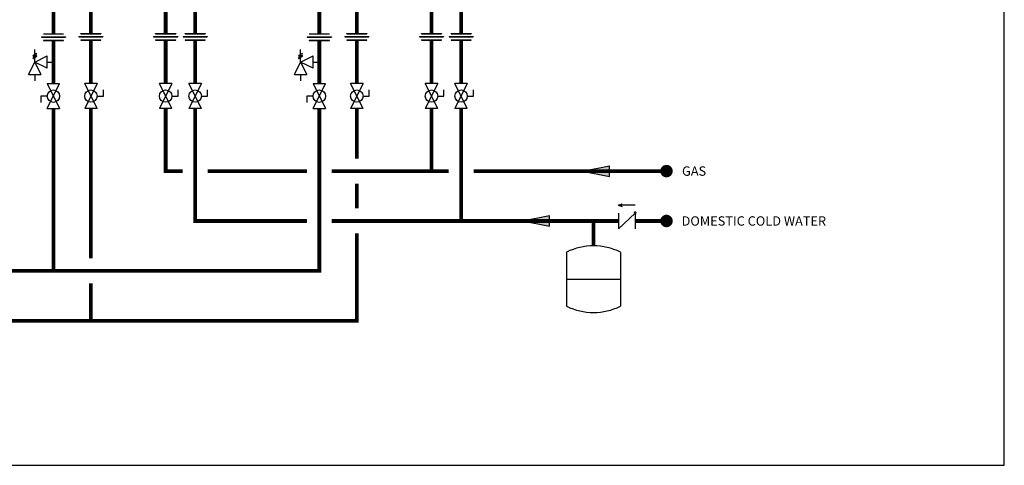
# Model space of a CAD drawing. Units: inches. Extents: x -107 to 22, y 115 to 203.
# Drawn here: x -57 to 22, y 115 to 151 of the extents above; entities that cross this region are included whole.
import ezdxf
from ezdxf.enums import TextEntityAlignment as Align

# ---------------------------------------------------------------- set-up
doc = ezdxf.new("R2010")
doc.units = ezdxf.units.IN
doc.header["$MEASUREMENT"] = 0
doc.layers.add('Text', color=2, linetype='Continuous')
doc.styles.add('ROMANS', font='romans.shx')

# ---------------------------------------------------------------- blocks, each defined once
blk = doc.blocks.new('CHECK VALVE')
h = blk.add_hatch(color=2)
h.dxf.hatch_style = 1
h.paths.add_polyline_path([(0.1135, 0.1061), (0.0896, 0.1148, -0.622204), (0.0896, 0.0974)])
at = {"color": 2}
for p, q in [((0, 0.1061), (0.095, 0.1061)), ((0.1135, 0.1061), (0.0876, 0.1155)), ((0.1135, 0.1061), (0.0876, 0.0967)), ((0, 0.0531), (0, -0.0531)), ((0, 0.0531), (0.1115, -0.0531)), ((0.1115, 0.0531), (0.1115, -0.0531))]:
    blk.add_line(p, q, dxfattribs=at)
blk.add_circle((0, 0.0531), 0.00667, dxfattribs=at)
blk.add_arc((0.0853, 0.1061), 0.00971, 283.78011, 76.21989, dxfattribs=at)
blk = doc.blocks.new('Full-Port Ball Valve')
at = {"color": 2}
for p, q in [((0.0832, 0.0832), (0.0416, 0.0832)), ((0.0832, 0.0416), (0.0832, 0.0832)), ((0, 0.0416), (0, -0.0416)), ((0, 0.0416), (0.1665, -0.0416)), ((0.1665, 0.0416), (0, -0.0416)), ((0.1665, 0.0416), (0.1665, -0.0416))]:
    blk.add_line(p, q, dxfattribs=at)
blk.add_circle((0.0832, 0), 0.0416, dxfattribs=at)
blk = doc.blocks.new('Pressure Relief Valve - Tankless')
at = {"color": 2}
for p, q in [((-0.0832, 0.1665), (-0.0832, 0.0832)), ((-0.0832, 0.1665), (0, 0.1249)), ((0.0234, 0.1384), (0.039, 0.1113)), ((0.0338, 0.1384), (0.0494, 0.1113)), ((0.0442, 0.1384), (0.0598, 0.1113)), ((-0.0832, 0.1249), (-0.1249, 0.1249)), ((0, 0.1249), (-0.0832, 0.0832)), ((-0.0416, 0.0416), (0, 0.1249)), ((0, 0.1249), (0.0416, 0.0416)), ((0, 0.1249), (0.0832, 0.1249)), ((-0.0416, 0.0416), (0.0416, 0.0416)), ((0, 0.0416), (0, 0))]:
    blk.add_line(p, q, dxfattribs=at)
blk = doc.blocks.new('Union')
at = {"color": 2}
for p, q in [((-0.0806, 0.0238), (0.0806, 0.0238)), ((-0.0806, 0.0238), (-0.0806, 0.0218)), ((-0.0806, 0.0218), (0.0806, 0.0218)), ((-0.0672, 0.0457), (0.0672, 0.0457)), ((-0.0672, 0.0437), (-0.0672, 0.0457)), ((-0.0672, 0.0437), (0.0672, 0.0437)), ((-0.0672, 0.002), (0.0672, 0.002)), ((-0.0672, 0.002), (-0.0672, 0)), ((-0.0672, 0), (0.0672, 0)), ((0.0672, 0.0457), (0.0672, 0.0437)), ((0.0672, 0), (0.0672, 0.002)), ((0.0806, 0.0238), (0.0806, 0.0218))]:
    blk.add_line(p, q, dxfattribs=at)
blk = doc.blocks.new('EXPANSION TANK')
at = {"color": 2}
blk.add_line((0, 0), (0, 0.0829), dxfattribs=at)
at = {"color": 2, "linetype": 'Continuous'}
for p, q in [((-0.1799, -0.0423), (-0.1799, -0.4035)), ((0.1799, -0.0423), (0.1799, -0.4035)), ((-0.1799, -0.2229), (0.1799, -0.2229))]:
    blk.add_line(p, q, dxfattribs=at)
for centre, start, end in [((0, -0.4035), 63.52935, 116.47065), ((0, -0.0423), 243.52935, 296.47065)]:
    blk.add_arc(centre, 0.4035, start, end, dxfattribs=at)
blk = doc.blocks.new('FLOW')
at = {"color": 2}
for p, q in [((0, 0), (0.1813, 0.0356)), ((0, 0), (0.1813, -0.0356)), ((0.1813, -0.0356), (0.1813, 0.0356))]:
    blk.add_line(p, q, dxfattribs=at)
blk.add_solid([(0, 0), (0.1813, 0.0356), (0.1813, -0.0356)], dxfattribs=at)

msp = doc.modelspace()

# ---------------------------------------------------------------- linework, layer by layer
at = {"const_width": 0.3}
for points in [[(-53.854, 152.296), (-53.854, 149.926)], [(-32.531, 152.296), (-32.531, 149.926)], [(-50.85, 152.021), (-50.85, 149.951)], [(-44.856, 152.17), (-44.856, 149.951)], [(-42.486, 151.92), (-42.486, 149.95)], [(-29.527, 152.021), (-29.527, 149.951)], [(-23.533, 152.17), (-23.533, 149.951)], [(-21.163, 151.92), (-21.163, 149.95)], [(-53.854, 149.378), (-53.854, 145.921)], [(-50.85, 149.402), (-50.85, 145.921)], [(-44.856, 149.402), (-44.856, 145.921)], [(-42.486, 149.402), (-42.486, 145.921)], [(-32.531, 149.378), (-32.531, 145.921)], [(-29.527, 149.402), (-29.527, 145.921)], [(-23.533, 149.402), (-23.533, 145.921)], [(-21.163, 149.402), (-21.163, 145.921)], [(-32.531, 143.921), (-32.531, 130.908), (-77.052, 130.908)], [(-53.854, 143.921), (-53.854, 130.908)], [(-50.85, 131.908), (-50.85, 143.921)], [(-44.856, 143.921), (-44.856, 138.908), (-43.486, 138.908)], [(-42.486, 143.923), (-42.486, 134.908), (-33.531, 134.908)], [(-29.527, 139.908), (-29.527, 143.921)], [(-23.533, 143.921), (-23.533, 138.908)], [(-21.163, 143.923), (-21.163, 134.908)], [(-41.486, 138.908), (-33.531, 138.908)], [(-31.531, 138.908), (-22.163, 138.908)], [(-20.163, 138.908), (-4.69, 138.908)], [(-29.527, 135.908), (-29.527, 137.908)], [(-31.531, 134.908), (-8.545, 134.908)], [(-10.545, 132.917), (-10.545, 134.908)], [(-7.207, 134.908), (-4.69, 134.908)], [(-77.052, 126.908), (-29.527, 126.908), (-29.527, 133.908)], [(-50.85, 126.908), (-50.85, 129.908)]]:
    msp.add_lwpolyline(points, dxfattribs=at)
at = {"const_width": 0.5}
for points in [[(-4.94, 138.908, 1), (-4.44, 138.908, 1)], [(-4.94, 134.908, 1), (-4.44, 134.908, 1)]]:
    msp.add_lwpolyline(points, format="xyb", close=True, dxfattribs=at)
at = {"layer": 'Defpoints'}
msp.add_lwpolyline([(-106.599, 115.316), (22.401, 115.316), (22.401, 202.624), (-106.599, 202.624)], close=True, dxfattribs=at)

# ---------------------------------------------------------------- block references
at = {"yscale": 12, "zscale": 12}
for name, p, xscale in [('Union', (-53.854, 149.378), 12), ('Union', (-50.85, 149.402), 12), ('Union', (-44.856, 149.402), 12), ('Union', (-42.486, 149.402), 12), ('Union', (-32.531, 149.378), 12), ('Union', (-29.527, 149.402), 12), ('Union', (-23.533, 149.402), 12), ('Union', (-21.163, 149.402), 12), ('FLOW', (-11.429, 138.908), 12), ('CHECK VALVE', (-7.207, 134.908), -12), ('FLOW', (-16.239, 134.908), 12), ('EXPANSION TANK', (-10.545, 132.917), 12)]:
    msp.add_blockref(name, p, dxfattribs=dict(at, xscale=xscale))
at = {"xscale": 12, "yscale": 12, "zscale": 12}
for name, p, rotation in [('Pressure Relief Valve - Tankless', (-53.854, 147.649), 90.00000000000001), ('Pressure Relief Valve - Tankless', (-32.531, 147.649), 90.00000000000001), ('Full-Port Ball Valve', (-53.854, 143.921), 89.99999999999999), ('Full-Port Ball Valve', (-50.85, 145.921), 270), ('Full-Port Ball Valve', (-44.856, 145.921), 270), ('Full-Port Ball Valve', (-42.486, 145.921), 270), ('Full-Port Ball Valve', (-32.531, 143.921), 89.99999999999999), ('Full-Port Ball Valve', (-29.527, 145.921), 270), ('Full-Port Ball Valve', (-23.533, 145.921), 270), ('Full-Port Ball Valve', (-21.163, 145.921), 270)]:
    msp.add_blockref(name, p, dxfattribs=dict(at, rotation=rotation))

# ---------------------------------------------------------------- texts
at = {"layer": 'Text', "style": 'ROMANS'}
for s, p in [('GAS', (-3.446, 138.908)), ('DOMESTIC COLD WATER', (-3.48, 134.908))]:
    msp.add_text(s, height=0.75, dxfattribs=at).set_placement(p, align=Align.MIDDLE_LEFT)

doc.saveas('drawing.dxf')
